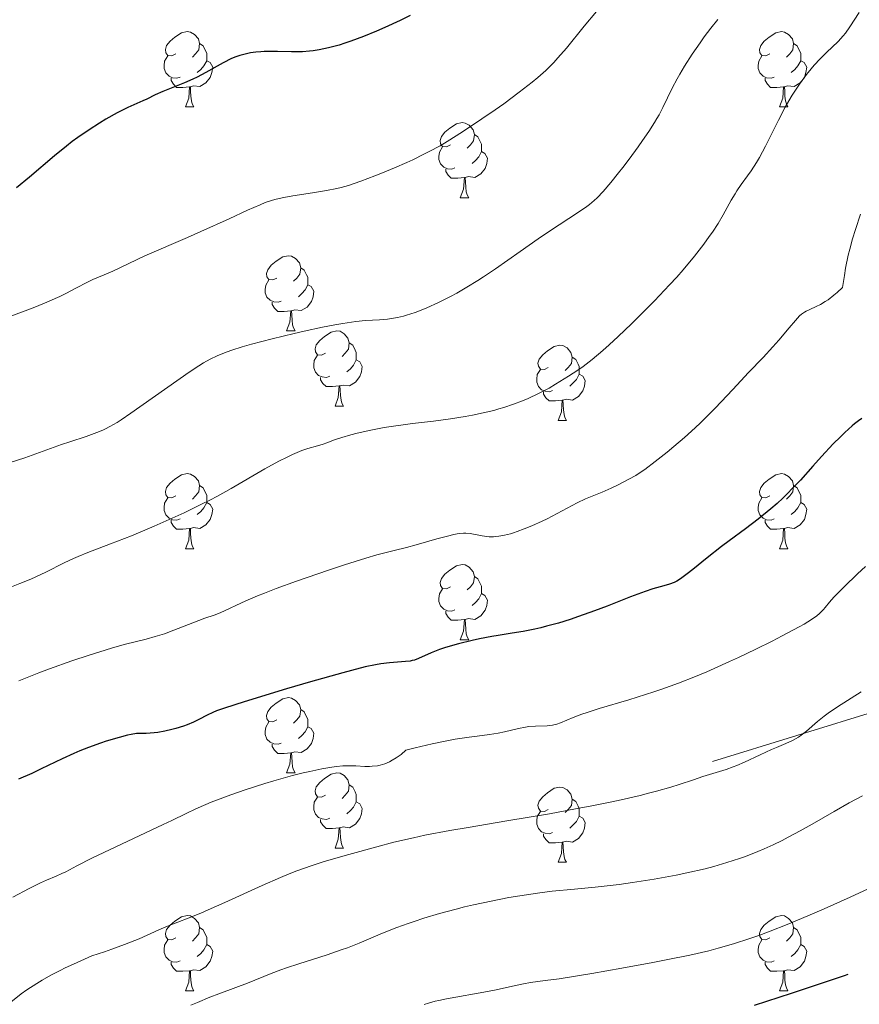
# Model space of a CAD drawing. Units: metres. Extents: x 650291 to 654811, y 4757446 to 4760515.
# Drawn here: x 651590 to 651702, y 4759676 to 4759807 of the extents above; entities that cross this region are included whole.
import ezdxf

# ---------------------------------------------------------------- set-up
doc = ezdxf.new("R2010")
doc.units = ezdxf.units.M
doc.header["$MEASUREMENT"] = 0
doc.linetypes.add('DGN Style 3', pattern=[76.16532, 54.4038, -21.76152])
for name, color, linetype, lineweight in [('Carátula', 7, 'Continuous', 0), ('Elementos auxiliares', 7, 'Continuous', 0), ('Entidades rústicas y varios', 7, 'Continuous', 0), ('Relieve y altimetría', 7, 'Continuous', 0), ('Viales y ferrocarril', 7, 'Continuous', 0)]:
    doc.layers.add(name, color=color, linetype=linetype, lineweight=lineweight)

msp = doc.modelspace()

# ---------------------------------------------------------------- linework, layer by layer
at = {"layer": 'Carátula', "color": 7, "linetype": 'Continuous', "lineweight": 0}
msp.add_3dface([(650356.97, 4757446.05), (654810.86, 4757545.48), (654744.57, 4760514.76), (650290.68, 4760415.33)], dxfattribs=at)
at = {"layer": 'Elementos auxiliares', "color": 250, "linetype": 'Continuous', "lineweight": 0}
msp.add_3dface([(651233.46, 4757859.5), (651182.33, 4760172.86), (654579.55, 4760248.73), (654631.83, 4757935.37)], dxfattribs=at)
at = {"layer": 'Entidades rústicas y varios', "color": 92, "linetype": 'Continuous', "lineweight": 0, "flags": 128}
for points in [[(651610.73, 4759802.56), (651610.2, 4759802.3), (651609.67, 4759802.35), (651609.4, 4759802.72), (651609.35, 4759803.15), (651609.51, 4759803.67), (651609.99, 4759804.26), (651610.62, 4759804.79), (651611.52, 4759805.38), (651612.27, 4759805.54), (651612.7, 4759805.48), (651613.22, 4759805.17), (651613.76, 4759804.58), (651613.92, 4759803.94), (651613.8, 4759803.09), (651613.38, 4759802.56), (651612.96, 4759802.14)], [(651690.06, 4759802.56), (651689.53, 4759802.3), (651689, 4759802.35), (651688.73, 4759802.72), (651688.68, 4759803.15), (651688.84, 4759803.67), (651689.32, 4759804.26), (651689.95, 4759804.79), (651690.85, 4759805.38), (651691.6, 4759805.54), (651692.02, 4759805.48), (651692.55, 4759805.17), (651693.08, 4759804.58), (651693.24, 4759803.94), (651693.13, 4759803.09), (651692.71, 4759802.56), (651692.29, 4759802.14)], [(651613.92, 4759803.94), (651614.39, 4759803.63), (651614.7, 4759802.99), (651614.86, 4759802.67), (651614.86, 4759802.09), (651614.86, 4759801.66), (651614.5, 4759800.97), (651614.08, 4759800.49), (651613.6, 4759800.07)], [(651693.24, 4759803.94), (651693.72, 4759803.63), (651694.03, 4759802.99), (651694.19, 4759802.67), (651694.19, 4759802.09), (651694.19, 4759801.66), (651693.82, 4759800.97), (651693.4, 4759800.49), (651692.92, 4759800.07)], [(651611.32, 4759799.48), (651610.89, 4759799.32), (651610.3, 4759799.38), (651609.83, 4759799.59), (651609.4, 4759800.02), (651609.19, 4759800.6), (651609.19, 4759801.02), (651609.24, 4759801.61), (651609.67, 4759802.3)], [(651614.86, 4759801.66), (651615.32, 4759801.41), (651615.66, 4759800.8), (651615.56, 4759800.07), (651615.34, 4759799.43), (651614.76, 4759798.69), (651613.96, 4759798.21), (651613.12, 4759798.32), (651612.68, 4759798.19)], [(651690.64, 4759799.48), (651690.22, 4759799.32), (651689.63, 4759799.38), (651689.16, 4759799.59), (651688.73, 4759800.02), (651688.52, 4759800.6), (651688.52, 4759801.02), (651688.57, 4759801.61), (651689, 4759802.3)], [(651694.19, 4759801.66), (651694.65, 4759801.41), (651694.99, 4759800.8), (651694.88, 4759800.07), (651694.67, 4759799.43), (651694.09, 4759798.69), (651693.29, 4759798.21), (651692.44, 4759798.32), (651692.01, 4759798.19)], [(651612.58, 4759798.19), (651611.68, 4759798.1), (651610.84, 4759798.1), (651610.42, 4759798.53), (651610.1, 4759799.01), (651610.1, 4759799.32)], [(651691.9, 4759798.19), (651691.01, 4759798.1), (651690.17, 4759798.1), (651689.74, 4759798.53), (651689.42, 4759799.01), (651689.42, 4759799.32)], [(651612.03, 4759795.5), (651612.46, 4759796.66), (651612.58, 4759798.19), (651612.68, 4759798.19), (651612.72, 4759797.6), (651612.76, 4759796.92), (651612.82, 4759796.3), (651612.94, 4759795.9), (651613.16, 4759795.5)], [(651691.36, 4759795.5), (651691.79, 4759796.66), (651691.9, 4759798.19), (651692.01, 4759798.19), (651692.05, 4759797.6), (651692.08, 4759796.92), (651692.15, 4759796.3), (651692.27, 4759795.9), (651692.48, 4759795.5)], [(651612.03, 4759795.5), (651613.16, 4759795.5)], [(651691.36, 4759795.5), (651692.48, 4759795.5)], [(651647.42, 4759790.42), (651646.89, 4759790.16), (651646.36, 4759790.21), (651646.1, 4759790.58), (651646.04, 4759791.01), (651646.2, 4759791.53), (651646.68, 4759792.12), (651647.32, 4759792.65), (651648.22, 4759793.24), (651648.96, 4759793.4), (651649.39, 4759793.34), (651649.92, 4759793.03), (651650.45, 4759792.44), (651650.61, 4759791.8), (651650.5, 4759790.95), (651650.07, 4759790.42), (651649.65, 4759790)], [(651650.61, 4759791.8), (651651.08, 4759791.49), (651651.4, 4759790.85), (651651.56, 4759790.53), (651651.56, 4759789.95), (651651.56, 4759789.52), (651651.19, 4759788.83), (651650.77, 4759788.35), (651650.29, 4759787.93)], [(651648.01, 4759787.34), (651647.58, 4759787.18), (651647, 4759787.24), (651646.52, 4759787.45), (651646.1, 4759787.88), (651645.88, 4759788.46), (651645.88, 4759788.88), (651645.94, 4759789.47), (651646.36, 4759790.16)], [(651651.56, 4759789.52), (651652.01, 4759789.27), (651652.36, 4759788.66), (651652.25, 4759787.93), (651652.04, 4759787.29), (651651.45, 4759786.55), (651650.66, 4759786.07), (651649.81, 4759786.18), (651649.38, 4759786.05)], [(651649.27, 4759786.05), (651648.38, 4759785.96), (651647.53, 4759785.96), (651647.11, 4759786.39), (651646.79, 4759786.87), (651646.79, 4759787.18)], [(651648.72, 4759783.36), (651649.16, 4759784.52), (651649.27, 4759786.05), (651649.38, 4759786.05), (651649.41, 4759785.46), (651649.45, 4759784.78), (651649.52, 4759784.16), (651649.63, 4759783.76), (651649.85, 4759783.36)], [(651648.72, 4759783.36), (651649.85, 4759783.36)], [(651624.23, 4759772.65), (651623.7, 4759772.39), (651623.17, 4759772.44), (651622.91, 4759772.81), (651622.85, 4759773.24), (651623.01, 4759773.76), (651623.49, 4759774.35), (651624.13, 4759774.88), (651625.03, 4759775.47), (651625.77, 4759775.63), (651626.2, 4759775.57), (651626.73, 4759775.26), (651627.26, 4759774.67), (651627.42, 4759774.03), (651627.31, 4759773.18), (651626.88, 4759772.65), (651626.46, 4759772.23)], [(651627.42, 4759774.03), (651627.89, 4759773.72), (651628.21, 4759773.08), (651628.37, 4759772.76), (651628.37, 4759772.18), (651628.37, 4759771.75), (651628, 4759771.06), (651627.58, 4759770.58), (651627.1, 4759770.16)], [(651624.82, 4759769.57), (651624.39, 4759769.41), (651623.81, 4759769.47), (651623.33, 4759769.68), (651622.91, 4759770.11), (651622.69, 4759770.69), (651622.69, 4759771.11), (651622.75, 4759771.7), (651623.17, 4759772.39)], [(651628.37, 4759771.75), (651628.82, 4759771.5), (651629.17, 4759770.89), (651629.06, 4759770.16), (651628.85, 4759769.52), (651628.26, 4759768.78), (651627.47, 4759768.3), (651626.62, 4759768.41), (651626.19, 4759768.28)], [(651626.08, 4759768.28), (651625.19, 4759768.19), (651624.34, 4759768.19), (651623.92, 4759768.62), (651623.6, 4759769.1), (651623.6, 4759769.41)], [(651625.53, 4759765.59), (651625.97, 4759766.75), (651626.08, 4759768.28), (651626.19, 4759768.28), (651626.22, 4759767.69), (651626.26, 4759767.01), (651626.33, 4759766.39), (651626.44, 4759765.99), (651626.66, 4759765.59)], [(651625.53, 4759765.59), (651626.66, 4759765.59)], [(651630.71, 4759762.62), (651630.18, 4759762.35), (651629.65, 4759762.41), (651629.38, 4759762.78), (651629.33, 4759763.2), (651629.49, 4759763.72), (651629.97, 4759764.32), (651630.6, 4759764.85), (651631.5, 4759765.43), (651632.25, 4759765.59), (651632.67, 4759765.54), (651633.2, 4759765.22), (651633.73, 4759764.64), (651633.89, 4759764), (651633.78, 4759763.15), (651633.36, 4759762.62), (651632.94, 4759762.19)], [(651633.89, 4759764), (651634.37, 4759763.68), (651634.68, 4759763.04), (651634.84, 4759762.72), (651634.84, 4759762.14), (651634.84, 4759761.72), (651634.47, 4759761.03), (651634.05, 4759760.55), (651633.57, 4759760.13)], [(651660.48, 4759760.71), (651659.95, 4759760.45), (651659.42, 4759760.5), (651659.16, 4759760.87), (651659.1, 4759761.3), (651659.26, 4759761.82), (651659.74, 4759762.41), (651660.38, 4759762.94), (651661.28, 4759763.53), (651662.02, 4759763.69), (651662.44, 4759763.63), (651662.98, 4759763.32), (651663.5, 4759762.73), (651663.66, 4759762.09), (651663.56, 4759761.24), (651663.13, 4759760.71), (651662.71, 4759760.29)], [(651631.29, 4759759.54), (651630.87, 4759759.38), (651630.28, 4759759.44), (651629.81, 4759759.65), (651629.38, 4759760.07), (651629.17, 4759760.66), (651629.17, 4759761.08), (651629.22, 4759761.66), (651629.65, 4759762.35)], [(651634.84, 4759761.72), (651635.3, 4759761.47), (651635.64, 4759760.85), (651635.53, 4759760.13), (651635.32, 4759759.49), (651634.74, 4759758.75), (651633.94, 4759758.27), (651633.09, 4759758.37), (651632.66, 4759758.24)], [(651663.66, 4759762.09), (651664.14, 4759761.78), (651664.46, 4759761.14), (651664.62, 4759760.82), (651664.62, 4759760.24), (651664.62, 4759759.81), (651664.24, 4759759.12), (651663.82, 4759758.64), (651663.34, 4759758.22)], [(651661.06, 4759757.63), (651660.64, 4759757.47), (651660.06, 4759757.53), (651659.58, 4759757.74), (651659.16, 4759758.17), (651658.94, 4759758.75), (651658.94, 4759759.17), (651659, 4759759.76), (651659.42, 4759760.45)], [(651632.55, 4759758.24), (651631.66, 4759758.16), (651630.82, 4759758.16), (651630.39, 4759758.59), (651630.07, 4759759.06), (651630.07, 4759759.38)], [(651664.62, 4759759.81), (651665.07, 4759759.56), (651665.42, 4759758.95), (651665.3, 4759758.22), (651665.1, 4759757.58), (651664.51, 4759756.84), (651663.72, 4759756.36), (651662.86, 4759756.47), (651662.44, 4759756.34)], [(651632.01, 4759755.56), (651632.44, 4759756.72), (651632.55, 4759758.24), (651632.66, 4759758.24), (651632.7, 4759757.66), (651632.73, 4759756.97), (651632.8, 4759756.36), (651632.92, 4759755.96), (651633.13, 4759755.56)], [(651662.32, 4759756.34), (651661.44, 4759756.25), (651660.59, 4759756.25), (651660.16, 4759756.68), (651659.84, 4759757.16), (651659.84, 4759757.47)], [(651632.01, 4759755.56), (651633.13, 4759755.56)], [(651661.78, 4759753.65), (651662.22, 4759754.81), (651662.32, 4759756.34), (651662.44, 4759756.34), (651662.47, 4759755.75), (651662.5, 4759755.07), (651662.58, 4759754.45), (651662.69, 4759754.05), (651662.9, 4759753.65)], [(651661.78, 4759753.65), (651662.9, 4759753.65)], [(651610.73, 4759743.57), (651610.2, 4759743.31), (651609.67, 4759743.36), (651609.4, 4759743.73), (651609.35, 4759744.16), (651609.51, 4759744.68), (651609.99, 4759745.27), (651610.62, 4759745.8), (651611.52, 4759746.39), (651612.27, 4759746.55), (651612.7, 4759746.49), (651613.22, 4759746.18), (651613.76, 4759745.59), (651613.92, 4759744.95), (651613.8, 4759744.1), (651613.38, 4759743.57), (651612.96, 4759743.15)], [(651690.06, 4759743.57), (651689.53, 4759743.31), (651689, 4759743.36), (651688.73, 4759743.73), (651688.68, 4759744.16), (651688.84, 4759744.68), (651689.32, 4759745.27), (651689.95, 4759745.8), (651690.85, 4759746.39), (651691.6, 4759746.55), (651692.02, 4759746.49), (651692.55, 4759746.18), (651693.08, 4759745.59), (651693.24, 4759744.95), (651693.13, 4759744.1), (651692.71, 4759743.57), (651692.29, 4759743.15)], [(651613.92, 4759744.95), (651614.39, 4759744.64), (651614.7, 4759744), (651614.86, 4759743.68), (651614.86, 4759743.1), (651614.86, 4759742.67), (651614.5, 4759741.98), (651614.08, 4759741.5), (651613.6, 4759741.08)], [(651693.24, 4759744.95), (651693.72, 4759744.64), (651694.03, 4759744), (651694.19, 4759743.68), (651694.19, 4759743.1), (651694.19, 4759742.67), (651693.82, 4759741.98), (651693.4, 4759741.5), (651692.92, 4759741.08)], [(651611.32, 4759740.49), (651610.89, 4759740.33), (651610.3, 4759740.39), (651609.83, 4759740.6), (651609.4, 4759741.03), (651609.19, 4759741.61), (651609.19, 4759742.03), (651609.24, 4759742.62), (651609.67, 4759743.31)], [(651690.64, 4759740.49), (651690.22, 4759740.33), (651689.63, 4759740.39), (651689.16, 4759740.6), (651688.73, 4759741.03), (651688.52, 4759741.61), (651688.52, 4759742.03), (651688.57, 4759742.62), (651689, 4759743.31)], [(651614.86, 4759742.67), (651615.32, 4759742.42), (651615.66, 4759741.81), (651615.56, 4759741.08), (651615.34, 4759740.44), (651614.76, 4759739.7), (651613.96, 4759739.22), (651613.12, 4759739.33), (651612.68, 4759739.2)], [(651694.19, 4759742.67), (651694.65, 4759742.42), (651694.99, 4759741.81), (651694.88, 4759741.08), (651694.67, 4759740.44), (651694.09, 4759739.7), (651693.29, 4759739.22), (651692.44, 4759739.33), (651692.01, 4759739.2)], [(651612.58, 4759739.2), (651611.68, 4759739.11), (651610.84, 4759739.11), (651610.42, 4759739.54), (651610.1, 4759740.02), (651610.1, 4759740.33)], [(651691.9, 4759739.2), (651691.01, 4759739.11), (651690.17, 4759739.11), (651689.74, 4759739.54), (651689.42, 4759740.02), (651689.42, 4759740.33)], [(651612.03, 4759736.51), (651612.46, 4759737.67), (651612.58, 4759739.2), (651612.68, 4759739.2), (651612.72, 4759738.61), (651612.76, 4759737.93), (651612.82, 4759737.31), (651612.94, 4759736.91), (651613.16, 4759736.51)], [(651691.36, 4759736.51), (651691.79, 4759737.67), (651691.9, 4759739.2), (651692.01, 4759739.2), (651692.05, 4759738.61), (651692.08, 4759737.93), (651692.15, 4759737.31), (651692.27, 4759736.91), (651692.48, 4759736.51)], [(651612.03, 4759736.51), (651613.16, 4759736.51)], [(651691.36, 4759736.51), (651692.48, 4759736.51)], [(651647.42, 4759731.43), (651646.89, 4759731.17), (651646.36, 4759731.22), (651646.1, 4759731.59), (651646.04, 4759732.02), (651646.2, 4759732.54), (651646.68, 4759733.13), (651647.32, 4759733.66), (651648.22, 4759734.25), (651648.96, 4759734.41), (651649.39, 4759734.35), (651649.92, 4759734.04), (651650.45, 4759733.45), (651650.61, 4759732.81), (651650.5, 4759731.96), (651650.07, 4759731.43), (651649.65, 4759731.01)], [(651650.61, 4759732.81), (651651.08, 4759732.5), (651651.4, 4759731.86), (651651.56, 4759731.54), (651651.56, 4759730.96), (651651.56, 4759730.53), (651651.19, 4759729.84), (651650.77, 4759729.36), (651650.29, 4759728.94)], [(651648.01, 4759728.35), (651647.58, 4759728.19), (651647, 4759728.25), (651646.52, 4759728.46), (651646.1, 4759728.89), (651645.88, 4759729.47), (651645.88, 4759729.89), (651645.94, 4759730.48), (651646.36, 4759731.17)], [(651651.56, 4759730.53), (651652.01, 4759730.28), (651652.36, 4759729.67), (651652.25, 4759728.94), (651652.04, 4759728.3), (651651.45, 4759727.56), (651650.66, 4759727.08), (651649.81, 4759727.19), (651649.38, 4759727.06)], [(651649.27, 4759727.06), (651648.38, 4759726.97), (651647.53, 4759726.97), (651647.11, 4759727.4), (651646.79, 4759727.88), (651646.79, 4759728.19)], [(651648.72, 4759724.37), (651649.16, 4759725.53), (651649.27, 4759727.06), (651649.38, 4759727.06), (651649.41, 4759726.47), (651649.45, 4759725.79), (651649.52, 4759725.17), (651649.63, 4759724.77), (651649.85, 4759724.37)], [(651648.72, 4759724.37), (651649.85, 4759724.37)], [(651624.23, 4759713.66), (651623.7, 4759713.4), (651623.17, 4759713.45), (651622.91, 4759713.82), (651622.85, 4759714.25), (651623.01, 4759714.77), (651623.49, 4759715.36), (651624.13, 4759715.89), (651625.03, 4759716.48), (651625.77, 4759716.64), (651626.2, 4759716.58), (651626.73, 4759716.27), (651627.26, 4759715.68), (651627.42, 4759715.04), (651627.31, 4759714.19), (651626.88, 4759713.66), (651626.46, 4759713.24)], [(651627.42, 4759715.04), (651627.89, 4759714.73), (651628.21, 4759714.09), (651628.37, 4759713.77), (651628.37, 4759713.19), (651628.37, 4759712.76), (651628, 4759712.07), (651627.58, 4759711.59), (651627.1, 4759711.17)], [(651624.82, 4759710.58), (651624.39, 4759710.42), (651623.81, 4759710.48), (651623.33, 4759710.69), (651622.91, 4759711.12), (651622.69, 4759711.7), (651622.69, 4759712.12), (651622.75, 4759712.71), (651623.17, 4759713.4)], [(651628.37, 4759712.76), (651628.82, 4759712.51), (651629.17, 4759711.9), (651629.06, 4759711.17), (651628.85, 4759710.53), (651628.26, 4759709.79), (651627.47, 4759709.31), (651626.62, 4759709.42), (651626.19, 4759709.29)], [(651626.08, 4759709.29), (651625.19, 4759709.2), (651624.34, 4759709.2), (651623.92, 4759709.63), (651623.6, 4759710.11), (651623.6, 4759710.42)], [(651625.53, 4759706.6), (651625.97, 4759707.76), (651626.08, 4759709.29), (651626.19, 4759709.29), (651626.22, 4759708.7), (651626.26, 4759708.02), (651626.33, 4759707.4), (651626.44, 4759707), (651626.66, 4759706.6)], [(651625.53, 4759706.6), (651626.66, 4759706.6)], [(651630.71, 4759703.63), (651630.18, 4759703.36), (651629.65, 4759703.42), (651629.38, 4759703.79), (651629.33, 4759704.21), (651629.49, 4759704.73), (651629.97, 4759705.33), (651630.6, 4759705.86), (651631.5, 4759706.44), (651632.25, 4759706.6), (651632.67, 4759706.55), (651633.2, 4759706.23), (651633.73, 4759705.65), (651633.89, 4759705.01), (651633.78, 4759704.16), (651633.36, 4759703.63), (651632.94, 4759703.2)], [(651633.89, 4759705.01), (651634.37, 4759704.69), (651634.68, 4759704.05), (651634.84, 4759703.73), (651634.84, 4759703.15), (651634.84, 4759702.73), (651634.47, 4759702.04), (651634.05, 4759701.56), (651633.57, 4759701.14)], [(651660.48, 4759701.72), (651659.95, 4759701.46), (651659.42, 4759701.51), (651659.16, 4759701.88), (651659.1, 4759702.31), (651659.26, 4759702.83), (651659.74, 4759703.42), (651660.38, 4759703.95), (651661.28, 4759704.54), (651662.02, 4759704.7), (651662.44, 4759704.64), (651662.98, 4759704.33), (651663.5, 4759703.74), (651663.66, 4759703.1), (651663.56, 4759702.25), (651663.13, 4759701.72), (651662.71, 4759701.3)], [(651631.29, 4759700.55), (651630.87, 4759700.39), (651630.28, 4759700.45), (651629.81, 4759700.66), (651629.38, 4759701.08), (651629.17, 4759701.67), (651629.17, 4759702.09), (651629.22, 4759702.67), (651629.65, 4759703.36)], [(651634.84, 4759702.73), (651635.3, 4759702.48), (651635.64, 4759701.86), (651635.53, 4759701.14), (651635.32, 4759700.5), (651634.74, 4759699.76), (651633.94, 4759699.28), (651633.09, 4759699.38), (651632.66, 4759699.25)], [(651663.66, 4759703.1), (651664.14, 4759702.79), (651664.46, 4759702.15), (651664.62, 4759701.83), (651664.62, 4759701.25), (651664.62, 4759700.82), (651664.24, 4759700.13), (651663.82, 4759699.65), (651663.34, 4759699.23)], [(651661.06, 4759698.64), (651660.64, 4759698.48), (651660.06, 4759698.54), (651659.58, 4759698.75), (651659.16, 4759699.18), (651658.94, 4759699.76), (651658.94, 4759700.18), (651659, 4759700.77), (651659.42, 4759701.46)], [(651632.55, 4759699.25), (651631.66, 4759699.17), (651630.82, 4759699.17), (651630.39, 4759699.6), (651630.07, 4759700.07), (651630.07, 4759700.39)], [(651664.62, 4759700.82), (651665.07, 4759700.57), (651665.42, 4759699.96), (651665.3, 4759699.23), (651665.1, 4759698.59), (651664.51, 4759697.85), (651663.72, 4759697.37), (651662.86, 4759697.48), (651662.44, 4759697.35)], [(651632.01, 4759696.57), (651632.44, 4759697.73), (651632.55, 4759699.25), (651632.66, 4759699.25), (651632.7, 4759698.67), (651632.73, 4759697.98), (651632.8, 4759697.37), (651632.92, 4759696.97), (651633.13, 4759696.57)], [(651662.32, 4759697.35), (651661.44, 4759697.26), (651660.59, 4759697.26), (651660.16, 4759697.69), (651659.84, 4759698.17), (651659.84, 4759698.48)], [(651661.78, 4759694.66), (651662.22, 4759695.82), (651662.32, 4759697.35), (651662.44, 4759697.35), (651662.47, 4759696.76), (651662.5, 4759696.08), (651662.58, 4759695.46), (651662.69, 4759695.06), (651662.9, 4759694.66)], [(651632.01, 4759696.57), (651633.13, 4759696.57)], [(651661.78, 4759694.66), (651662.9, 4759694.66)], [(651610.73, 4759684.58), (651610.2, 4759684.31), (651609.67, 4759684.37), (651609.4, 4759684.74), (651609.35, 4759685.16), (651609.51, 4759685.68), (651609.99, 4759686.28), (651610.62, 4759686.81), (651611.52, 4759687.39), (651612.27, 4759687.55), (651612.7, 4759687.5), (651613.22, 4759687.18), (651613.76, 4759686.6), (651613.92, 4759685.96), (651613.8, 4759685.11), (651613.38, 4759684.58), (651612.96, 4759684.15)], [(651690.06, 4759684.58), (651689.53, 4759684.31), (651689, 4759684.37), (651688.73, 4759684.74), (651688.68, 4759685.16), (651688.84, 4759685.68), (651689.32, 4759686.28), (651689.95, 4759686.81), (651690.85, 4759687.39), (651691.6, 4759687.55), (651692.02, 4759687.5), (651692.55, 4759687.18), (651693.08, 4759686.6), (651693.24, 4759685.96), (651693.13, 4759685.11), (651692.71, 4759684.58), (651692.29, 4759684.15)], [(651613.92, 4759685.96), (651614.39, 4759685.64), (651614.7, 4759685), (651614.86, 4759684.68), (651614.86, 4759684.1), (651614.86, 4759683.68), (651614.5, 4759682.99), (651614.08, 4759682.51), (651613.6, 4759682.09)], [(651693.24, 4759685.96), (651693.72, 4759685.64), (651694.03, 4759685), (651694.19, 4759684.68), (651694.19, 4759684.1), (651694.19, 4759683.68), (651693.82, 4759682.99), (651693.4, 4759682.51), (651692.92, 4759682.09)], [(651611.32, 4759681.5), (651610.89, 4759681.34), (651610.3, 4759681.4), (651609.83, 4759681.61), (651609.4, 4759682.03), (651609.19, 4759682.62), (651609.19, 4759683.04), (651609.24, 4759683.62), (651609.67, 4759684.31)], [(651690.64, 4759681.5), (651690.22, 4759681.34), (651689.63, 4759681.4), (651689.16, 4759681.61), (651688.73, 4759682.03), (651688.52, 4759682.62), (651688.52, 4759683.04), (651688.57, 4759683.62), (651689, 4759684.31)], [(651614.86, 4759683.68), (651615.32, 4759683.43), (651615.66, 4759682.81), (651615.56, 4759682.09), (651615.34, 4759681.45), (651614.76, 4759680.71), (651613.96, 4759680.23), (651613.12, 4759680.33), (651612.68, 4759680.2)], [(651694.19, 4759683.68), (651694.65, 4759683.43), (651694.99, 4759682.81), (651694.88, 4759682.09), (651694.67, 4759681.45), (651694.09, 4759680.71), (651693.29, 4759680.23), (651692.44, 4759680.33), (651692.01, 4759680.2)], [(651612.58, 4759680.2), (651611.68, 4759680.12), (651610.84, 4759680.12), (651610.42, 4759680.55), (651610.1, 4759681.02), (651610.1, 4759681.34)], [(651612.03, 4759677.52), (651612.46, 4759678.68), (651612.58, 4759680.2), (651612.68, 4759680.2), (651612.72, 4759679.62), (651612.76, 4759678.93), (651612.82, 4759678.32), (651612.94, 4759677.92), (651613.16, 4759677.52)], [(651691.9, 4759680.2), (651691.01, 4759680.12), (651690.17, 4759680.12), (651689.74, 4759680.55), (651689.42, 4759681.02), (651689.42, 4759681.34)], [(651691.36, 4759677.52), (651691.79, 4759678.68), (651691.9, 4759680.2), (651692.01, 4759680.2), (651692.05, 4759679.62), (651692.08, 4759678.93), (651692.15, 4759678.32), (651692.27, 4759677.92), (651692.48, 4759677.52)], [(651612.03, 4759677.52), (651613.16, 4759677.52)], [(651691.36, 4759677.52), (651692.48, 4759677.52)]]:
    msp.add_lwpolyline(points, dxfattribs=at)
at = {"layer": 'Relieve y altimetría', "color": 36, "linetype": 'Continuous', "lineweight": 0, "flags": 128}
for points, elevation in [([(651666.93, 4759808.24), (651665.29, 4759806.25), (651662.91, 4759803.35), (651661.76, 4759802.02), (651661.22, 4759801.43), (651660.16, 4759800.36), (651659.1, 4759799.4), (651658.34, 4759798.77), (651656.61, 4759797.44), (651654.52, 4759795.91), (651653.37, 4759795.1), (651651.61, 4759793.88), (651649.04, 4759792.16), (651646.99, 4759790.88), (651646.02, 4759790.31), (651644.59, 4759789.53), (651643.87, 4759789.16), (651642.37, 4759788.44), (651641.59, 4759788.08), (651639.96, 4759787.37), (651638.33, 4759786.7), (651637.3, 4759786.28), (651635.43, 4759785.58), (651633.79, 4759785.02), (651632.84, 4759784.75), (651632.22, 4759784.6), (651630.86, 4759784.34), (651629.01, 4759784.04), (651626.36, 4759783.62), (651625.16, 4759783.4), (651624.12, 4759783.17), (651623.64, 4759783.03), (651622.68, 4759782.71), (651621.99, 4759782.43), (651620.33, 4759781.71), (651617.85, 4759780.57), (651614.09, 4759778.84), (651612.32, 4759778.04), (651606.58, 4759775.59), (651602.33, 4759773.57), (651601.16, 4759773.08), (651599.65, 4759772.44), (651598.84, 4759772.06), (651597.46, 4759771.34), (651596.04, 4759770.6), (651595.24, 4759770.2), (651593.91, 4759769.59), (651593.19, 4759769.29), (651591.68, 4759768.68), (651588.71, 4759767.55)], 1055), ([(651702, 4759808.09), (651700.76, 4759806.16), (651700.17, 4759805.34)], 1065), ([(651683.11, 4759807.15), (651682.19, 4759806.01), (651681.3, 4759804.84), (651680.74, 4759804.06), (651679.69, 4759802.54), (651678.65, 4759800.91), (651678.05, 4759799.88), (651677.69, 4759799.23), (651677.04, 4759797.99), (651675.78, 4759795.4), (651675.27, 4759794.45), (651674.98, 4759793.94), (651674.64, 4759793.39), (651673.89, 4759792.22), (651673.05, 4759790.99), (651672.47, 4759790.16), (651671.28, 4759788.53), (651670.42, 4759787.39), (651669.87, 4759786.68), (651668.84, 4759785.4), (651667.81, 4759784.2), (651667, 4759783.35), (651666.6, 4759782.98), (651665.97, 4759782.45), (651665.61, 4759782.18), (651664.8, 4759781.61), (651663.24, 4759780.6), (651660.63, 4759778.91), (651659.13, 4759777.9), (651656.72, 4759776.21), (651653.41, 4759773.88), (651651.82, 4759772.8), (651651.06, 4759772.3), (651649.61, 4759771.41), (651648.25, 4759770.63), (651647.4, 4759770.17), (651645.82, 4759769.38), (651644.24, 4759768.66), (651643.29, 4759768.27), (651642.68, 4759768.05), (651641.54, 4759767.69), (651641.13, 4759767.58), (651640.33, 4759767.39), (651639.54, 4759767.25), (651639.02, 4759767.18), (651637.95, 4759767.08), (651636.08, 4759766.97), (651634.78, 4759766.83), (651633.05, 4759766.58), (651631.98, 4759766.39), (651630.34, 4759766.07), (651627.86, 4759765.54), (651626.55, 4759765.25), (651623.59, 4759764.54), (651620.83, 4759763.82), (651619.62, 4759763.47), (651618.22, 4759763.03), (651617.61, 4759762.81), (651616.78, 4759762.49), (651616.26, 4759762.27), (651615.32, 4759761.81), (651614.42, 4759761.31), (651613.82, 4759760.94), (651612.54, 4759760.08), (651604.75, 4759754.59), (651603.46, 4759753.73), (651602.91, 4759753.38), (651601.95, 4759752.82), (651601.36, 4759752.53), (651600.98, 4759752.35), (651600.2, 4759752.03), (651598.75, 4759751.5), (651596.59, 4759750.8), (651595.47, 4759750.42), (651590.56, 4759748.66), (651588.48, 4759747.97)], 1060), ([(651700.17, 4759805.34), (651699.85, 4759804.96), (651699.17, 4759804.24), (651697.63, 4759802.77), (651696.78, 4759801.92), (651695.99, 4759801.06), (651695.58, 4759800.58), (651694.96, 4759799.81), (651694.01, 4759798.52), (651693.38, 4759797.57), (651693.06, 4759797.07), (651692.59, 4759796.28), (651692.13, 4759795.44), (651691.21, 4759793.7), (651689.48, 4759790.25), (651688.68, 4759788.74), (651688.29, 4759788.08), (651687.55, 4759786.94), (651687.09, 4759786.28), (651686.24, 4759785.12), (651685.67, 4759784.3), (651685.41, 4759783.89), (651684.91, 4759783.03), (651683.82, 4759781.08), (651683.14, 4759779.93), (651682.4, 4759778.79), (651681.97, 4759778.17), (651681.26, 4759777.18), (651680, 4759775.55), (651678.48, 4759773.73), (651677.62, 4759772.76), (651676.68, 4759771.73), (651674.66, 4759769.59), (651672.54, 4759767.46), (651671.61, 4759766.54), (651669.83, 4759764.84), (651668.6, 4759763.72), (651667.78, 4759762.98), (651666.34, 4759761.78), (651665.14, 4759760.86), (651664.43, 4759760.36), (651663.18, 4759759.53), (651661.46, 4759758.47), (651660.59, 4759757.97), (651659.18, 4759757.24), (651657.78, 4759756.59), (651657.02, 4759756.27), (651655.81, 4759755.8), (651654.54, 4759755.37), (651653.88, 4759755.17), (651653.2, 4759754.98), (651651.8, 4759754.64), (651650.36, 4759754.34), (651649.38, 4759754.16), (651647.4, 4759753.84), (651645.15, 4759753.55), (651642.35, 4759753.22), (651641.11, 4759753.07), (651639.51, 4759752.84), (651638.57, 4759752.69), (651636.8, 4759752.34), (651634.97, 4759751.93), (651634.09, 4759751.71), (651632.9, 4759751.38), (651631.95, 4759751.05), (651630.91, 4759750.65), (651630.42, 4759750.48), (651629.64, 4759750.26), (651628.36, 4759749.89), (651627.58, 4759749.61), (651626.33, 4759749.08), (651625.63, 4759748.75), (651624.48, 4759748.19), (651622.61, 4759747.16), (651618.15, 4759744.56), (651616.3, 4759743.54), (651615.28, 4759743), (651614.19, 4759742.45), (651611.86, 4759741.33), (651609.43, 4759740.22), (651607.83, 4759739.51), (651604.83, 4759738.25), (651602.01, 4759737.16), (651599, 4759736.03), (651597.69, 4759735.5), (651597.07, 4759735.22), (651595.85, 4759734.63), (651593.39, 4759733.4), (651592.06, 4759732.77), (651591.36, 4759732.46), (651589.91, 4759731.86), (651586.99, 4759730.7)], 1065), ([(651702.19, 4759781.18), (651701.49, 4759779.12), (651701.11, 4759777.89), (651700.73, 4759776.48), (651700.54, 4759775.69), (651700.18, 4759773.95), (651700.01, 4759772.98), (651699.78, 4759771.39), (651699.06, 4759770.73), (651698.62, 4759770.35), (651697.83, 4759769.74), (651697.47, 4759769.5), (651696.83, 4759769.11), (651696.27, 4759768.83), (651695.4, 4759768.46), (651694.9, 4759768.22), (651694.69, 4759768.1), (651694.29, 4759767.82), (651694.04, 4759767.59), (651693.47, 4759766.99), (651692.66, 4759766.02), (651691.28, 4759764.36), (651690.48, 4759763.45), (651689.17, 4759762.04), (651687.23, 4759760.02), (651686.19, 4759758.92), (651685.1, 4759757.76), (651683.56, 4759756.12), (651682.75, 4759755.27), (651681.46, 4759753.97), (651680.79, 4759753.32), (651680.09, 4759752.67), (651678.66, 4759751.38), (651677.24, 4759750.17), (651676.34, 4759749.42), (651674.74, 4759748.14), (651673.35, 4759747.11), (651672.61, 4759746.6), (651672.15, 4759746.31), (651671.24, 4759745.79), (651669.7, 4759745), (651668.89, 4759744.62), (651667.68, 4759744.08), (651665.45, 4759743.17), (651664.32, 4759742.65), (651660.34, 4759740.53), (651659.66, 4759740.2), (651658.28, 4759739.57), (651657.26, 4759739.16), (651656.3, 4759738.8), (651655.84, 4759738.65), (651655.41, 4759738.52), (651654.61, 4759738.31), (651653.89, 4759738.18), (651653.44, 4759738.13), (651653.15, 4759738.12), (651652.58, 4759738.12), (651652.27, 4759738.15), (651651.66, 4759738.22), (651650.06, 4759738.53), (651649.46, 4759738.61), (651649.15, 4759738.61), (651648.58, 4759738.55), (651647.84, 4759738.4), (651647.38, 4759738.29), (651645.61, 4759737.82), (651642.85, 4759737.04), (651641.55, 4759736.69), (651639.88, 4759736.27), (651637.58, 4759735.69), (651636.1, 4759735.27), (651633.27, 4759734.38), (651631.13, 4759733.67), (651626.86, 4759732.19), (651624.13, 4759731.19), (651622.58, 4759730.6), (651621.66, 4759730.24), (651620.08, 4759729.57), (651616.65, 4759727.95), (651615.84, 4759727.66), (651614.62, 4759727.25), (651613.82, 4759726.96), (651610.47, 4759725.64)], 1070), ([(651702.84, 4759734.13), (651701.78, 4759733.16), (651699.98, 4759731.45)], 1080), ([(651699.98, 4759731.45), (651699.45, 4759730.92), (651698.62, 4759730.05), (651698.02, 4759729.37), (651697.45, 4759728.69), (651697.21, 4759728.4), (651696.87, 4759728.04), (651696.68, 4759727.86), (651696.34, 4759727.57), (651695.64, 4759727.08), (651694.63, 4759726.47), (651693.98, 4759726.1), (651691.73, 4759724.89), (651690.38, 4759724.2), (651688.18, 4759723.11), (651685.86, 4759721.99), (651684.69, 4759721.45), (651682.64, 4759720.53), (651681.63, 4759720.1), (651680.12, 4759719.47), (651677.88, 4759718.59), (651675.66, 4759717.78), (651674.55, 4759717.4), (651673.44, 4759717.04), (651671.25, 4759716.37), (651667.28, 4759715.19), (651665.66, 4759714.67), (651664.97, 4759714.43), (651663.81, 4759713.97), (651662.1, 4759713.26), (651661.62, 4759713.11), (651661.39, 4759713.04), (651661.03, 4759712.98), (651660.31, 4759712.9), (651658.75, 4759712.85), (651657.89, 4759712.78), (651657.44, 4759712.72), (651656.5, 4759712.54), (651654.63, 4759712.1), (651653.78, 4759711.91), (651652.62, 4759711.72), (651650.96, 4759711.51), (651649.89, 4759711.37), (651648.04, 4759711.08), (651646.93, 4759710.88), (651644.99, 4759710.48), (651642.72, 4759709.94), (651641.46, 4759709.62), (651640.81, 4759709.07), (651640.41, 4759708.77), (651640.15, 4759708.59), (651639.65, 4759708.28), (651639.29, 4759708.09), (651638.63, 4759707.8), (651638.02, 4759707.62), (651637.65, 4759707.55), (651636.97, 4759707.48), (651636.62, 4759707.46), (651635.98, 4759707.47), (651634.78, 4759707.54), (651634.14, 4759707.56), (651633.43, 4759707.54), (651633.04, 4759707.52), (651632.2, 4759707.43), (651631.59, 4759707.35), (651630.22, 4759707.12), (651628.64, 4759706.8), (651627.76, 4759706.61), (651626.32, 4759706.25), (651623.84, 4759705.56), (651622.61, 4759705.18), (651620.02, 4759704.35), (651618.09, 4759703.68), (651616.3, 4759703.02), (651615.48, 4759702.71), (651614.74, 4759702.4), (651613.4, 4759701.81), (651612.11, 4759701.2), (651610.19, 4759700.26), (651609.04, 4759699.7), (651599.51, 4759695.2), (651597.54, 4759694.21), (651596.04, 4759693.41), (651595.52, 4759693.15), (651594.74, 4759692.81), (651593.47, 4759692.28), (651592.65, 4759691.91), (651591.16, 4759691.15), (651588.98, 4759690.02)], 1080), ([(651610.47, 4759725.64), (651609.22, 4759725.18), (651608.6, 4759724.98), (651607.99, 4759724.79), (651606.77, 4759724.46), (651604.01, 4759723.77), (651602.28, 4759723.29), (651601.3, 4759723), (651599.15, 4759722.32), (651596.86, 4759721.55), (651593.85, 4759720.48), (651592.46, 4759719.96), (651589.76, 4759718.88)], 1070), ([(651702.24, 4759717.43), (651699.08, 4759715.43), (651697.84, 4759714.58), (651697.31, 4759714.18), (651696.41, 4759713.44), (651694.94, 4759712.16), (651694.24, 4759711.62), (651693.87, 4759711.38), (651693.07, 4759710.94), (651692.2, 4759710.53), (651690.96, 4759709.99), (651690.3, 4759709.7), (651688.76, 4759708.99), (651686.68, 4759708.02), (651685.66, 4759707.59), (651685.17, 4759707.41), (651684.21, 4759707.07), (651681.11, 4759706.1), (651679.87, 4759705.69), (651677.95, 4759705.06), (651676.84, 4759704.71), (651674.94, 4759704.16), (651673.88, 4759703.88), (651672.73, 4759703.59), (651670.19, 4759703), (651668.95, 4759702.73), (651666.28, 4759702.19), (651664.12, 4759701.78), (651660.63, 4759701.15), (651654.93, 4759700.19), (651649.79, 4759699.33), (651647.35, 4759698.9), (651643.98, 4759698.27), (651642.48, 4759697.95), (651639.83, 4759697.34), (651637.56, 4759696.75), (651633.83, 4759695.69), (651630.55, 4759694.76), (651628.83, 4759694.21), (651626.92, 4759693.53), (651625.87, 4759693.11), (651624.73, 4759692.64), (651622.29, 4759691.58), (651617.3, 4759689.31), (651615.06, 4759688.31), (651614.08, 4759687.89), (651612.37, 4759687.19), (651609.65, 4759686.14), (651608.48, 4759685.65), (651605.83, 4759684.46), (651603.9, 4759683.68), (651602.21, 4759683.07), (651601.22, 4759682.73), (651599.53, 4759682.17), (651597.06, 4759681.08)], 1085), ([(651702.43, 4759703.53), (651700.65, 4759702.58), (651698.65, 4759701.45), (651695.7, 4759699.74), (651694.13, 4759698.87), (651692.53, 4759698.01), (651691.72, 4759697.59), (651690.51, 4759697), (651689.29, 4759696.45), (651688.47, 4759696.1), (651686.83, 4759695.46), (651686, 4759695.17), (651684.32, 4759694.62), (651682.6, 4759694.12), (651681.42, 4759693.81), (651678.97, 4759693.24), (651677.54, 4759692.95), (651674.62, 4759692.42), (651671.74, 4759691.97), (651669.92, 4759691.72), (651666.72, 4759691.33), (651663.99, 4759691.07), (651660.98, 4759690.81), (651659.33, 4759690.61), (651656.68, 4759690.21), (651655.2, 4759689.95), (651652.87, 4759689.49), (651650.49, 4759688.98), (651649.31, 4759688.7), (651648.16, 4759688.42), (651645.94, 4759687.82), (651643.86, 4759687.2), (651642.57, 4759686.78), (651641.75, 4759686.5), (651640.24, 4759685.95), (651639.46, 4759685.65), (651638.02, 4759685.05), (651635.23, 4759683.87), (651633.67, 4759683.26), (651632.81, 4759682.96), (651630.96, 4759682.33), (651627.18, 4759681.12), (651625.5, 4759680.56), (651624.75, 4759680.3), (651623.45, 4759679.81), (651620.3, 4759678.54), (651618.74, 4759677.95), (651616.49, 4759677.13), (651615.29, 4759676.67), (651613.62, 4759675.97), (651612.74, 4759675.58)], 1090), ([(651703.78, 4759691.37), (651700.81, 4759690), (651697.31, 4759688.44), (651695.44, 4759687.64), (651692.62, 4759686.47), (651689.89, 4759685.39), (651688.61, 4759684.91), (651687.41, 4759684.48), (651685.2, 4759683.77), (651683.18, 4759683.19), (651681.9, 4759682.86), (651679.38, 4759682.29), (651676.44, 4759681.69), (651674.43, 4759681.3), (651670.32, 4759680.54), (651666.27, 4759679.83), (651664.4, 4759679.51), (651661.95, 4759679.13), (651660.06, 4759678.87), (651658.09, 4759678.6), (651657.16, 4759678.45)], 1095), ([(651597.06, 4759681.08), (651595.97, 4759680.57), (651595.29, 4759680.23), (651594.03, 4759679.58), (651592.88, 4759678.94), (651592.17, 4759678.5), (651590.83, 4759677.62), (651590.1, 4759677.1), (651588.7, 4759676.01)], 1085), ([(651657.16, 4759678.45), (651655.69, 4759678.13), (651653.52, 4759677.64), (651652.34, 4759677.4), (651646.87, 4759676.46), (651645.85, 4759676.24), (651645.38, 4759676.12), (651644.49, 4759675.86), (651643.92, 4759675.67)], 1095)]:
    msp.add_lwpolyline(points, dxfattribs=dict(at, elevation=elevation))
at = {"layer": 'Relieve y altimetría', "color": 36, "linetype": 'Continuous', "lineweight": 30, "flags": 128}
for points, elevation in [([(651642.02, 4759807.7), (651640.71, 4759807.04), (651638.65, 4759806.08), (651637.53, 4759805.59), (651635.8, 4759804.89), (651634.12, 4759804.26), (651633.31, 4759803.99), (651632.55, 4759803.75), (651631.14, 4759803.38), (651629.87, 4759803.11), (651629.09, 4759802.99), (651628.59, 4759802.93), (651627.65, 4759802.86), (651627.15, 4759802.83), (651626.18, 4759802.82), (651624.33, 4759802.87), (651623.4, 4759802.88), (651622.54, 4759802.87), (651622.09, 4759802.85), (651621.42, 4759802.79), (651620.73, 4759802.69), (651620.37, 4759802.63), (651619.66, 4759802.46), (651619.29, 4759802.35), (651618.74, 4759802.16), (651618.18, 4759801.93), (651617.05, 4759801.38), (651614.73, 4759800.1), (651613.58, 4759799.48), (651613, 4759799.2), (651611.88, 4759798.69), (651608.99, 4759797.53), (651607.97, 4759797.08), (651606.86, 4759796.54), (651606.33, 4759796.29), (651604.32, 4759795.39), (651602.92, 4759794.7), (651601.39, 4759793.85)], 1050), ([(651601.39, 4759793.85), (651600.53, 4759793.34), (651599.15, 4759792.45), (651597.67, 4759791.42), (651596.91, 4759790.86), (651596.13, 4759790.25), (651594.54, 4759788.96), (651591.19, 4759786.13), (651589.45, 4759784.68)], 1050), ([(651702.35, 4759753.89), (651701.91, 4759753.59), (651701.37, 4759753.18), (651701.05, 4759752.92), (651700.06, 4759752.02), (651699.48, 4759751.47), (651698.53, 4759750.51), (651696.94, 4759748.82), (651695.8, 4759747.53), (651694.14, 4759745.68), (651693.24, 4759744.72), (651692.29, 4759743.76), (651691.79, 4759743.27), (651691.02, 4759742.56), (651690.21, 4759741.85), (651688.52, 4759740.48), (651686.81, 4759739.17), (651684.62, 4759737.55), (651683.62, 4759736.81), (651681.7, 4759735.32), (651679.76, 4759733.75), (651679.01, 4759733.15), (651678.12, 4759732.49), (651677.62, 4759732.18), (651677.3, 4759732.02), (651676.68, 4759731.77), (651675.9, 4759731.56), (651674.43, 4759731.16), (651673.42, 4759730.83), (651671.46, 4759730.1), (651668.32, 4759728.87), (651666.66, 4759728.24), (651664.49, 4759727.45), (651663.42, 4759727.09), (651661.82, 4759726.6), (651660.24, 4759726.16), (651659.46, 4759725.97), (651658.67, 4759725.79), (651657.13, 4759725.48), (651655.64, 4759725.23), (651653.79, 4759724.93), (651652.95, 4759724.79), (651651.28, 4759724.49), (651650.29, 4759724.29), (651648.49, 4759723.84), (651646.75, 4759723.33), (651645.93, 4759723.06), (651644.83, 4759722.64), (651643.13, 4759721.85), (651642.6, 4759721.66), (651642.32, 4759721.58), (651642.03, 4759721.53), (651641.42, 4759721.45), (651639.26, 4759721.31), (651638.11, 4759721.17), (651637.4, 4759721.04), (651636.04, 4759720.74), (651634.2, 4759720.28), (651633.05, 4759719.97), (651628.74, 4759718.75), (651625.54, 4759717.81), (651619.85, 4759716.1), (651617.22, 4759715.25), (651616.16, 4759714.88), (651615.66, 4759714.67), (651614.91, 4759714.31), (651613.8, 4759713.71), (651613.11, 4759713.38), (651612.27, 4759713.02), (651611.78, 4759712.84), (651610.76, 4759712.52), (651610.2, 4759712.37), (651609.29, 4759712.16), (651608.33, 4759711.99), (651607.83, 4759711.93), (651606.8, 4759711.85), (651606.27, 4759711.84), (651605.48, 4759711.87), (651604.78, 4759711.73), (651604.27, 4759711.62), (651603.19, 4759711.34), (651601.46, 4759710.82), (651600.67, 4759710.55), (651599.09, 4759709.98), (651597.94, 4759709.53), (651597.11, 4759709.18), (651595.55, 4759708.48), (651592.76, 4759707.13)], 1075), ([(651592.76, 4759707.13), (651591.5, 4759706.53), (651589.71, 4759705.74)], 1075), ([(651700.49, 4759679.69), (651699.99, 4759679.51), (651696.65, 4759678.38), (651692.92, 4759677.17), (651687.95, 4759675.57)], 1100)]:
    msp.add_lwpolyline(points, dxfattribs=dict(at, elevation=elevation))
at = {"layer": 'Viales y ferrocarril', "color": 250, "linetype": 'DGN Style 3', "lineweight": 0}
msp.add_polyline3d([(651682.41, 4759708.11, 1084.4), (651717.91, 4759719.11, 1087.88), (651730.91, 4759724.61, 1088.76), (651736.41, 4759733.61, 1088.19), (651736.91, 4759748.61, 1086.67), (651741.41, 4759762.61, 1086.92), (651746.91, 4759769.61, 1088.14), (651747.41, 4759778.61, 1087.1), (651755.91, 4759788.61, 1087.65), (651766.41, 4759796.61, 1088.43), (651772.41, 4759804.61, 1089.62), (651775.91, 4759812.11, 1090.63)], dxfattribs=at)

doc.saveas('drawing.dxf')
